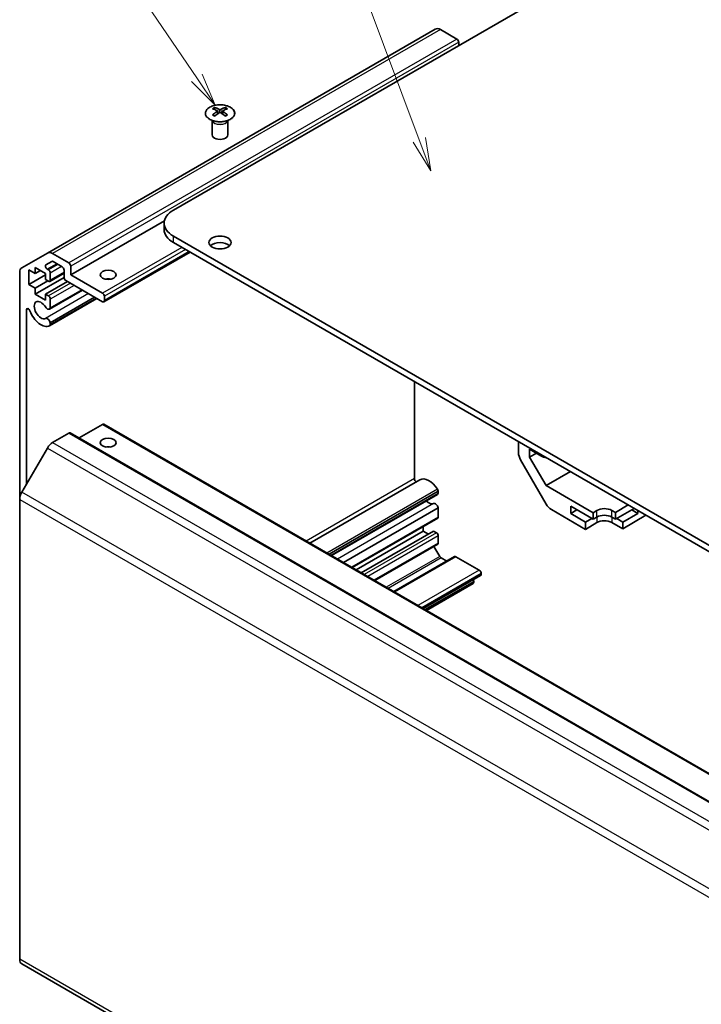
# Model space of a CAD drawing. Units: millimetres. Extents: x 36 to 5964, y 12 to 1004.
# Drawn here: x 601 to 730, y 274 to 460 of the extents above; entities that cross this region are included whole.
import ezdxf

# ---------------------------------------------------------------- set-up
doc = ezdxf.new("R2010")
doc.units = ezdxf.units.MM
doc.header["$LTSCALE"] = 2.5
doc.layers.add('Symbol (TK)', color=100, linetype='Continuous', lineweight=18, true_color=0x00ff3f)
doc.layers.add('Visible (ISO)', color=7, linetype='Continuous', lineweight=35)
doc.layers.add('Visible Narrow (ISO)', color=7, linetype='Continuous', lineweight=25)
doc.styles.add('Note Text (TK2)', font='txt')

# ---------------------------------------------------------------- blocks, each defined once
blk = doc.blocks.new('バルーン6')
at = {"layer": 'Symbol (TK)', "color": 100, "true_color": 0x00ff40}
for p, q in [((253.679, 179.701), (246.851, 189.772)), ((253.265, 179.42), (255.082, 177.631)), ((253.679, 179.701), (255.082, 177.631)), ((255.082, 177.631), (254.093, 179.981))]:
    blk.add_line(p, q, dxfattribs=at)
at = {"layer": 'Symbol (TK)'}
blk.add_circle((245.174, 192.246), 3, dxfattribs=at)
at = {"layer": 'Symbol (TK)', "color": 7, "insert": (245.174, 192.228), "char_height": 2, "attachment_point": 5, "style": 'Note Text (TK2)'}
blk.add_mtext('7', dxfattribs=at)
blk = doc.blocks.new('バルーン7')
at = {"layer": 'Symbol (TK)', "color": 100, "true_color": 0x00ff40}
for p, q in [((270.548, 175), (260.183, 202.774)), ((270.079, 174.825), (271.422, 172.658)), ((270.548, 175), (271.422, 172.658)), ((271.422, 172.658), (271.016, 175.175))]:
    blk.add_line(p, q, dxfattribs=at)
at = {"layer": 'Symbol (TK)'}
blk.add_circle((259.135, 205.583), 3, dxfattribs=at)
at = {"layer": 'Symbol (TK)', "color": 7, "insert": (259.135, 205.577), "char_height": 2, "attachment_point": 5, "style": 'Note Text (TK2)'}
blk.add_mtext('5', dxfattribs=at)

msp = doc.modelspace()

# ---------------------------------------------------------------- linework, layer by layer
at = {"layer": 'Visible (ISO)'}
for p, q in [((629.7565, 424.1732), (707.1847, 468.8764)), ((679.4054, 458.5127), (605.8663, 416.0549)), ((683.4966, 456.6289), (680.4054, 458.4136)), ((683.8502, 455.4042), (683.8502, 456.0166)), ((637.57, 443.6463), (637.57, 443.2694)), ((638.0893, 442.9867), (638.1477, 442.443)), ((638.2782, 442.5336), (638.1287, 442.6199)), ((639.0619, 442.6199), (638.9124, 442.5336)), ((639.1013, 442.9867), (639.0429, 442.443)), ((639.6206, 443.6463), (639.6206, 443.2694)), ((637.1497, 441.0881), (637.0949, 441.1954)), ((637.0953, 441.1946), (637.0953, 438.4619)), ((640.041, 441.0881), (640.0958, 441.1954)), ((640.0954, 441.1946), (640.0954, 438.4619)), ((628.0483, 422.1664), (610.311, 411.9258)), ((627.9991, 421.7237), (627.9991, 420.499)), ((813.2507, 313.3338), (629.7565, 419.2742)), ((629.7565, 418.0495), (813.2507, 312.1091)), ((601.0379, 413.2672), (605.8663, 416.0549)), ((606.8663, 415.9558), (609.9575, 414.1711)), ((632.9081, 416.2299), (616.5715, 406.7979)), ((602.3561, 412.8443), (602.3561, 410.0682)), ((603.5582, 412.1503), (602.3561, 412.8443)), ((603.5582, 413.2934), (603.5582, 412.1503)), ((605.5381, 412.1503), (603.5582, 413.2934)), ((604.5481, 412.7218), (603.5582, 412.1503)), ((606.7042, 414.4602), (605.6082, 413.8274)), ((605.8582, 412.9861), (606.0684, 412.8647)), ((608.6847, 413.4363), (606.9542, 414.4354)), ((609.0383, 411.4359), (609.0383, 412.8239)), ((610.311, 413.5588), (610.311, 411.9258)), ((600.6237, 369.3223), (600.6237, 412.3516)), ((605.5381, 411.9053), (602.3561, 410.0682)), ((609.0399, 411.396), (603.5582, 408.2311)), ((605.9623, 410.7623), (603.5582, 409.3742)), ((605.5381, 411.0072), (605.5381, 412.1503)), ((606.0684, 410.701), (605.5381, 411.0072)), ((609.0383, 412.2466), (606.3184, 410.6762)), ((606.422, 412.2524), (606.422, 410.9051)), ((616.3215, 406.8227), (609.3918, 410.8235)), ((610.311, 411.9258), (616.3215, 408.4556)), ((602.3561, 410.0682), (603.5582, 409.3742)), ((603.5582, 409.3742), (603.5582, 408.2311)), ((609.71, 410.6398), (605.5381, 408.2311)), ((612.5342, 409.0092), (606.2863, 405.402)), ((612.4517, 409.0569), (606.422, 405.5756)), ((603.5582, 408.2311), (605.5381, 407.088)), ((605.5381, 408.2311), (606.0684, 407.9249)), ((605.5381, 407.088), (605.5381, 408.2311)), ((615.2634, 407.4335), (606.2863, 402.2506)), ((614.8172, 407.6911), (606.422, 402.8441)), ((615.1809, 407.4812), (606.422, 402.4243)), ((606.422, 407.3126), (606.422, 405.5756)), ((616.675, 407.8433), (616.675, 407.0268)), ((601.8965, 405.2634), (601.8965, 372.2032)), ((606.422, 402.8441), (606.422, 402.4243)), ((675.4356, 373.2726), (675.4356, 391.6766)), ((616.3215, 383.5525), (611.8717, 380.9834)), ((616.5715, 383.5773), (796.1766, 279.8822)), ((609.9575, 381.9195), (606.8663, 380.1348)), ((610.2075, 381.9443), (789.8126, 278.2492)), ((605.8663, 379.0792), (601.0379, 370.7161)), ((695.1639, 378.2158), (695.1639, 380.2865)), ((697.2855, 377.3298), (697.2855, 378.8446)), ((699.4065, 377.6201), (697.2855, 378.8446)), ((697.2855, 377.3298), (698.5974, 378.0872)), ((700.3925, 371.9483), (697.2855, 377.3298)), ((700.4075, 368.4572), (695.578, 376.8221)), ((704.9993, 374.608), (700.3925, 371.9483)), ((676.4932, 373.0657), (655.6356, 361.0236)), ((709.306, 366.8021), (700.3925, 371.9483)), ((679.9611, 370.886), (659.2572, 358.9326)), ((679.9611, 370.4663), (659.6207, 358.7228)), ((679.8254, 370.2926), (659.7033, 358.6751)), ((679.9611, 370.4663), (679.9611, 370.886)), ((600.6237, 369.3223), (600.6237, 282.1668)), ((705.0634, 366.6796), (705.0634, 368.0268)), ((705.0634, 368.0268), (709.306, 365.5773)), ((715.9551, 368.2827), (713.5486, 366.8448)), ((679.9611, 367.7348), (661.9863, 357.357)), ((679.9611, 365.9978), (679.9611, 367.7348)), ((707.8918, 363.658), (701.4073, 367.4018)), ((705.0634, 366.6796), (706.2301, 367.3532)), ((707.8918, 365.0466), (705.0634, 366.6796)), ((709.306, 366.8021), (710.0131, 367.2246)), ((709.306, 365.5773), (709.306, 366.8021)), ((710.0131, 365.9856), (709.306, 365.5773)), ((712.8415, 367.2531), (713.5486, 366.8448)), ((713.5486, 365.5773), (712.8415, 365.9856)), ((713.5486, 365.5773), (717.0948, 367.6247)), ((713.5486, 366.8448), (713.5486, 365.5773)), ((717.7913, 366.6796), (714.9629, 365.0466)), ((719.3262, 366.3364), (714.9629, 363.7292)), ((716.6246, 367.3532), (717.7913, 366.6796)), ((717.7913, 367.2226), (717.7913, 366.6796)), ((679.8575, 365.7689), (663.6369, 356.404)), ((677.0973, 363.3238), (677.0973, 364.1753)), ((707.8918, 365.0466), (709.0585, 365.7202)), ((707.8918, 363.658), (707.8918, 365.0466)), ((710.0131, 364.9255), (707.8918, 363.658)), ((714.9629, 363.7292), (712.8415, 364.954)), ((713.7961, 365.7202), (714.9629, 365.0466)), ((714.9629, 365.0466), (714.9629, 363.7292)), ((677.0973, 363.3238), (664.3744, 355.9782)), ((679.0772, 363.3238), (665.3643, 355.4067)), ((678.0872, 362.7523), (677.0973, 363.3238)), ((679.6075, 363.0176), (679.0772, 363.3238)), ((679.9611, 361.058), (679.9611, 362.4052)), ((679.8575, 360.8291), (667.9149, 353.9341)), ((680.2433, 358.5243), (679.1488, 360.42)), ((683.0518, 358.5008), (671.5285, 351.8478)), ((681.5644, 357.642), (680.4933, 358.2604)), ((687.7392, 355.9141), (683.3018, 358.476)), ((687.9892, 354.9095), (677.1073, 348.6269)), ((688.0928, 355.1384), (688.0928, 355.3017)), ((686.575, 353.399), (677.7084, 348.2798)), ((686.6786, 353.6279), (686.6786, 353.7912)), ((601.0379, 281.2513), (780.643, 177.5562))]:
    msp.add_line(p, q, dxfattribs=at)
for centre, major_axis, ratio, start_param, end_param in [((680.4054, 456.7806), (-1, 1.7321), 0.57735027, 5.49778714, 6.28318531), ((683.4966, 456.2207), (-0.25, 0.433), 0.57735027, 3.92699082, 5.49778714), ((637.8296, 437.2099), (3.2043, 6.7271), 0.62547267, 0.69994966, 0.77562357), ((638.8471, 437.0159), (-4.2226, 6.2245), 0.52483389, 5.52432463, 5.6901366), ((638.8471, 436.7252), (3.2346, 6.7906), 0.62547267, 0.80431066, 0.97012263), ((638.3435, 436.7252), (3.2346, -6.7906), 0.62547267, 2.47033009, 2.63614206), ((638.3435, 437.0159), (-4.2226, -6.2245), 0.52483389, 4.03350142, 4.19931339), ((638.8471, 436.7252), (3.2346, 6.7906), 0.62547267, 0.5054506, 0.67126257), ((638.8471, 437.0159), (-4.2226, 6.2245), 0.52483389, 5.22546457, 5.39127654), ((638.3435, 437.0159), (-4.2226, -6.2245), 0.52483389, 3.73464136, 3.90045333), ((638.3435, 436.7252), (3.2346, -6.7906), 0.62547267, 2.17147002, 2.33728199), ((639.3611, 437.2099), (3.2043, -6.7271), 0.62547267, 2.36596909, 2.44164299), ((637.8296, 436.3257), (-4.183, 6.1663), 0.52483389, 5.41996363, 5.49563754), ((639.3611, 436.3257), (-4.183, -6.1663), 0.52483389, 3.92914042, 4.00481433), ((638.5953, 438.4619), (-1.5, 0), 0.57735027, 0, 3.14159267), ((633.9991, 421.7237), (-6, 0), 0.57735027, 5.49778714, 7.06858347), ((633.9991, 420.499), (-6, 0), 0.57735027, 0, 0.78539816), ((638.5953, 416.8247), (-2.1, 0), 0.57735027, 3.67106299, 5.75371497), ((606.8663, 414.3228), (-1, 1.7321), 0.57735027, 5.49778714, 6.28318531), ((606.9542, 414.0271), (-0.25, 0.433), 0.57735027, 5.49778714, 6.28318531), ((602.0379, 411.5351), (-1, 1.7321), 0.57735027, 0, 0.78539816), ((605.8582, 413.3944), (-0.25, 0.433), 0.57735027, 0, 2.35619449), ((606.0684, 412.4565), (0.25, -0.433), 0.57735027, 0.78539816, 2.35619449), ((608.6847, 413.028), (-0.25, 0.433), 0.57735027, 3.92699082, 5.49778714), ((609.9575, 413.7629), (0.25, -0.433), 0.57735027, 0.78539816, 2.35619449), ((606.0684, 411.1093), (0.25, -0.433), 0.57735027, 5.49778714, 7.06858347), ((609.3918, 411.2317), (-0.25, 0.433), 0.57735027, 0.78539816, 2.35619449), ((617.3821, 410.2928), (-1.5, 0), 0.57735027, 4.37255207, 5.05222589), ((604.6542, 405.2305), (-0.9, 1.5588), 0.57735027, 4.76335631, 9.37381063), ((606.0684, 407.5167), (0.25, -0.433), 0.57735027, 0.78539816, 2.35619449), ((616.3215, 408.0474), (0.25, -0.433), 0.57735027, 0.78539816, 2.35619449), ((616.3215, 407.2309), (0.25, -0.433), 0.57735027, 5.49778714, 7.06858347), ((602.2498, 405.0593), (-0.2499, 0.4328), 0.57735027, 4.43873059, 7.06858347), ((605.8863, 406.0948), (0.4, -0.6928), 0.57735027, 4.76335631, 6.74144068), ((604.6542, 405.2305), (1.7001, -2.9446), 0.57735027, 4.43873059, 6.23221797), ((605.8863, 402.9435), (-0.4, 0.6928), 0.57735027, 4.25413361, 6.23221797), ((605.8863, 402.9435), (0.4001, -0.6929), 0.57735027, 6.23221797, 6.74144068), ((616.3215, 383.1443), (0.25, 0.433), 0.57735027, 0, 0.78539816), ((609.9575, 381.5113), (0.25, 0.433), 0.57735027, 0, 0.78539816), ((606.8663, 378.5018), (-1, -1.7321), 0.57735027, 3.92699082, 4.71238898), ((617.3821, 378.4494), (-1.5, 0), 0.57735027, 4.37255207, 5.05222589), ((696.5783, 377.3996), (-1, 1.7321), 0.57752615, 0.78555046, 1.57079633), ((699.4065, 380.9677), (-2.05, 3.5507), 0.57735027, 2.35619449, 2.71820097), ((678.1933, 370.1211), (-1.7001, 2.9446), 0.57735027, 4.76335631, 6.28318531), ((675.789, 373.0686), (-0.2499, 0.4328), 0.57735027, 0.78539816, 2.35974207), ((602.0379, 370.1387), (-1, -1.7321), 0.57735027, 4.71238898, 5.49778714), ((679.4254, 370.9854), (-0.4001, 0.6929), 0.57735027, 4.25413361, 4.76335631), ((679.4254, 370.9854), (0.4, -0.6928), 0.57735027, 0, 0.45825537), ((678.1933, 370.1211), (0.9, -1.5588), 0.57735027, 5.09232045, 6.23221797), ((679.4254, 367.8342), (-0.4, 0.6928), 0.57735027, 4.25413361, 6.23221797), ((701.4078, 369.0348), (-1, 1.7321), 0.57752615, 1.57079633, 2.3560422), ((679.6075, 366.2019), (0.25, -0.433), 0.57735027, 0, 0.78539816), ((711.4273, 366.4081), (-1.9999, -0.0308), 0.58733688, 3.91795418, 5.4887505), ((711.4273, 365.1691), (-2, 0), 0.57735027, 3.92699082, 5.49778714), ((711.4273, 364.109), (-1.9999, -0.0308), 0.58733688, 3.91795418, 5.4887505), ((679.6075, 362.6094), (-0.25, 0.433), 0.57735027, 3.92699082, 5.49778714), ((679.6075, 361.2621), (0.25, -0.433), 0.57735027, 0, 0.78539816), ((680.4933, 358.6687), (-0.25, 0.433), 0.57735027, 1.57079633, 2.35619449), ((683.3018, 358.0678), (-0.25, 0.433), 0.57735027, 5.49778714, 6.28318531), ((687.7392, 355.5058), (-0.25, 0.433), 0.57735027, 3.92699082, 5.49778714), ((687.7392, 355.3425), (0.25, -0.433), 0.57735027, 0, 0.78539816), ((686.325, 353.832), (0.25, -0.433), 0.57735027, 0, 0.78539816), ((686.325, 353.9953), (-0.25, 0.433), 0.57735027, 3.92699082, 4.63153974), ((602.0379, 282.9833), (-1, -1.7321), 0.57735027, 5.49778714, 6.28318531)]:
    msp.add_ellipse(centre, major_axis=major_axis, ratio=ratio, start_param=start_param, end_param=end_param, dxfattribs=at)
for centre, major_axis in [((638.5953, 418.0495), (2.1, 0)), ((617.3821, 411.9258), (-1.5, 0)), ((617.3821, 380.0824), (1.5, 0))]:
    msp.add_ellipse(centre, major_axis=major_axis, ratio=0.57735027, dxfattribs=at)
for points, knots in [([(636.6294, 443.6933), (636.419, 443.5719), (636.2425, 443.4307), (635.9753, 443.123), (635.8845, 442.9566), (635.7986, 442.6161), (635.8029, 442.4421), (635.9055, 442.1042), (636.0037, 441.9403), (636.2843, 441.638), (636.467, 441.4998), (636.8985, 441.2637), (637.1473, 441.1658), (637.6853, 441.0203), (637.9745, 440.9726), (638.5642, 440.9324), (638.8645, 440.9398), (639.4461, 441.0089), (639.7272, 441.0706), (640.2418, 441.242), (640.4753, 441.3518), (640.8708, 441.6085), (641.0328, 441.7555), (641.2684, 442.0717), (641.3422, 442.241), (641.3937, 442.5837), (641.3718, 442.7569), (641.2356, 443.0908), (641.121, 443.2512), (640.8103, 443.5436), (640.6139, 443.6754), (640.1592, 443.8965), (639.901, 443.9859), (639.3493, 444.1129), (639.0558, 444.1507), (638.4631, 444.1709), (638.164, 444.1534), (637.5904, 444.0648), (637.316, 443.9938), (636.9101, 443.8396), (636.763, 443.7705), (636.6294, 443.6933)], [0, 0, 0, 0, 0.32060968, 0.32060968, 0.64072744, 0.64072744, 0.95891785, 0.95891785, 1.27728737, 1.27728737, 1.59750072, 1.59750072, 1.91811185, 1.91811185, 2.23863588, 2.23863588, 2.55908567, 2.55908567, 2.87954744, 2.87954744, 3.20010105, 3.20010105, 3.52069551, 3.52069551, 3.84055924, 3.84055924, 4.15845831, 4.15845831, 4.47722405, 4.47722405, 4.79759961, 4.79759961, 5.11820536, 5.11820536, 5.43871051, 5.43871051, 5.75915574, 5.75915574, 6.07962925, 6.07962925, 6.28318531, 6.28318531, 6.28318531, 6.28318531]), ([(638.031, 442.8926), (638.0488, 442.9044), (638.0642, 442.9187), (638.0847, 442.949), (638.0897, 442.965), (638.0897, 442.9942), (638.0847, 443.0094), (638.0642, 443.0366), (638.0488, 443.0485), (638.031, 443.0575)], [0.0307191633, 0.0307191633, 0.0307191633, 0.0307191633, 0.0383195288, 0.0383195288, 0.0459198942, 0.0459198942, 0.0535202597, 0.0535202597, 0.0611206252, 0.0611206252, 0.0611206252, 0.0611206252]), ([(638.4525, 443.3009), (638.4705, 443.292), (638.4932, 443.2842), (638.543, 443.274), (638.57, 443.2715), (638.6207, 443.2715), (638.6477, 443.274), (638.6974, 443.2842), (638.7202, 443.292), (638.7381, 443.3009)], [0.0307191633, 0.0307191633, 0.0307191633, 0.0307191633, 0.0383195288, 0.0383195288, 0.0459198942, 0.0459198942, 0.0535202597, 0.0535202597, 0.0611206252, 0.0611206252, 0.0611206252, 0.0611206252]), ([(638.7381, 442.6493), (638.7202, 442.6609), (638.6974, 442.671), (638.6477, 442.6844), (638.6207, 442.6877), (638.57, 442.6877), (638.543, 442.6844), (638.4932, 442.671), (638.4705, 442.6609), (638.4525, 442.6493)], [0.0307191633, 0.0307191633, 0.0307191633, 0.0307191633, 0.0383195288, 0.0383195288, 0.0459198942, 0.0459198942, 0.0535202597, 0.0535202597, 0.0611206252, 0.0611206252, 0.0611206252, 0.0611206252]), ([(639.1596, 443.0575), (639.1418, 443.0485), (639.1264, 443.0366), (639.106, 443.0094), (639.1009, 442.9942), (639.1009, 442.965), (639.106, 442.949), (639.1264, 442.9187), (639.1418, 442.9044), (639.1596, 442.8926)], [0.0307191633, 0.0307191633, 0.0307191633, 0.0307191633, 0.0383195288, 0.0383195288, 0.0459198942, 0.0459198942, 0.0535202597, 0.0535202597, 0.0611206252, 0.0611206252, 0.0611206252, 0.0611206252])]:
    msp.add_open_spline(points, degree=3, knots=knots, dxfattribs=at)
at = {"layer": 'Visible Narrow (ISO)'}
for p, q in [((680.4054, 458.4136), (606.8663, 415.9558)), ((683.4966, 456.6289), (609.9575, 414.1711)), ((683.8502, 456.0166), (610.311, 413.5588)), ((638.031, 442.8926), (638.0678, 442.386)), ((638.4525, 443.3009), (638.4029, 442.6169)), ((638.7381, 443.3009), (638.7878, 442.6169)), ((639.1596, 442.8926), (639.1228, 442.386)), ((629.7565, 418.0495), (629.7565, 419.2742)), ((631.3475, 417.1309), (616.3215, 408.4556)), ((632.0546, 416.7227), (616.675, 407.8433)), ((632.7617, 416.3144), (616.675, 407.0268)), ((607.6613, 414.0271), (605.8582, 412.9861)), ((607.8715, 413.9058), (606.0684, 412.8647)), ((608.5786, 413.4975), (606.422, 412.2524)), ((609.0383, 412.4157), (606.422, 410.9051)), ((610.2403, 410.3336), (606.0684, 407.9249)), ((610.9474, 409.9253), (606.422, 407.3126)), ((613.6643, 408.3567), (605.5072, 403.6472)), ((602.2498, 405.4674), (601.8965, 405.2634)), ((616.3215, 383.5525), (795.9266, 279.8574)), ((609.9575, 381.9195), (789.5626, 278.2244)), ((605.8663, 379.0792), (785.4714, 275.3841)), ((606.8663, 380.1348), (786.4714, 276.4398)), ((675.4356, 373.2726), (654.9276, 361.4323)), ((780.643, 267.021), (601.0379, 370.7161)), ((679.8045, 371.2514), (658.8625, 359.1605)), ((600.6237, 369.3223), (780.2288, 265.6272)), ((679.0463, 368.5378), (660.8334, 358.0226)), ((679.9611, 365.9978), (663.4905, 356.4885)), ((710.0131, 365.9856), (710.0131, 367.2246)), ((710.0131, 365.9856), (710.0131, 364.9255)), ((712.8415, 365.9856), (712.8415, 367.2531)), ((712.8415, 365.9856), (712.8415, 364.954)), ((679.6075, 363.0176), (665.8947, 355.1005)), ((679.9611, 362.4052), (666.6018, 354.6922)), ((679.9611, 361.058), (667.7685, 354.0186)), ((680.2433, 358.5243), (670.1039, 352.6703)), ((680.4933, 358.2604), (670.4574, 352.4662)), ((683.3018, 358.476), (671.6749, 351.7633)), ((687.7392, 355.9141), (676.1124, 349.2013)), ((688.0928, 355.3017), (676.8195, 348.7931)), ((688.0928, 355.1384), (676.9609, 348.7114)), ((686.6786, 353.7912), (677.4205, 348.4461)), ((686.6786, 353.6279), (677.5619, 348.3644)), ((780.2288, 178.4718), (600.6237, 282.1668))]:
    msp.add_line(p, q, dxfattribs=at)
msp.add_ellipse((638.5953, 442.5601), major_axis=(2.7768, 0), ratio=0.57735027, dxfattribs=at)
for centre, major_axis, start_param, end_param in [((638.5953, 441.3039), (-1.5, 0), 0.18535428, 2.95623838), ((638.5953, 441.3342), (1.5072, 0), 3.42832817, 5.99644979)]:
    msp.add_ellipse(centre, major_axis=major_axis, ratio=0.57735027, start_param=start_param, end_param=end_param, dxfattribs=at)

# ---------------------------------------------------------------- block references
at = {"layer": 'Symbol (TK)', "xscale": 2.5, "yscale": 2.5, "zscale": 2.5}
for name in ['バルーン7', 'バルーン6']:
    msp.add_blockref(name, (0, 0), dxfattribs=at)

doc.saveas('drawing.dxf')
